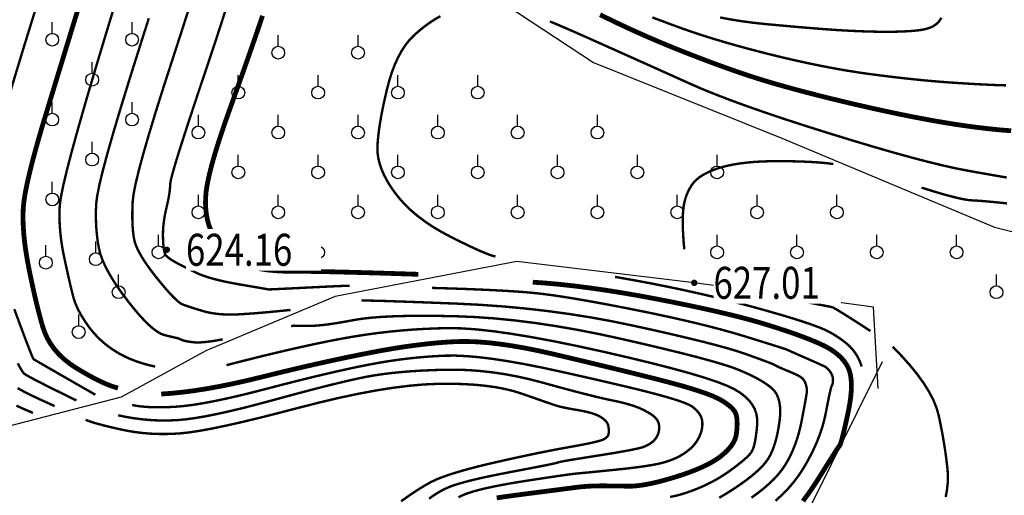
# Model space of a CAD drawing. Extents: x 406327 to 408386, y 4462896 to 4464963.
# Drawn here: x 407584 to 407645, y 4463241 to 4463271 of the extents above; entities that cross this region are included whole.
import ezdxf
from ezdxf.enums import TextEntityAlignment as Align

# ---------------------------------------------------------------- set-up
doc = ezdxf.new("R2010")
doc.units = 0
doc.set_wipeout_variables(frame=1)
doc.layers.get('0').update_dxf_attribs({"linetype": 'CONTINUOUS'})
for name, color, linetype in [('DGX', 2, 'CONTINUOUS'), ('DMTZ', 3, 'CONTINUOUS'), ('GCD', 1, 'CONTINUOUS'), ('GCD1', 4, 'CONTINUOUS'), ('ZBTZ', 3, 'CONTINUOUS')]:
    doc.layers.add(name, color=color, linetype=linetype)
doc.styles.add('HZ', font='rs.shx', dxfattribs={"width": 0.8, "bigfont": 'hztxt.shx'})
doc.linetypes.add('10411', pattern='A,2,[150,AAA.SHX,S=1,R=0,X=0,Y=1],2,[151,AAA.SHX,S=1,R=0,X=0,Y=3],1e-11', length=4)
doc.linetypes.add('10421', pattern='A,2,[150,AAA.SHX,S=1,R=0,X=0,Y=1],1e-11', length=2)

# ---------------------------------------------------------------- blocks, each defined once
blk = doc.blocks.new('gc125')
blk.add_line((0, 0.8), (0, 2.2))
blk.add_circle((0, 0), 0.8)
blk = doc.blocks.new('GC200')
at = {"linetype": 'Continuous', "const_width": 0.2, "flags": 128}
blk.add_lwpolyline([(-0.1, 0, 1), (0.1, 0, 1)], format="xyb", close=True, dxfattribs=at)

msp = doc.modelspace()

# ---------------------------------------------------------------- linework, layer by layer
at = {"layer": 'DGX', "color": 253, "linetype": 'Continuous', "flags": 128}
for points, const_width in [([(407582.999, 4463265.859), (407583.925, 4463268.91), (407585.053, 4463272.549), (407586.384, 4463276.775), (407587.917, 4463281.59)], 0.15), ([(407589.827, 4463247.571), (407589.584, 4463247.64), (407589.317, 4463247.733), (407589.028, 4463247.851), (407588.715, 4463247.994), (407588.379, 4463248.161), (407588.02, 4463248.354), (407587.637, 4463248.571), (407587.232, 4463248.813), (407586.834, 4463249.078), (407586.473, 4463249.36), (407586.15, 4463249.662), (407585.865, 4463249.983), (407585.617, 4463250.322), (407585.407, 4463250.68), (407585.235, 4463251.057), (407585.1, 4463251.453), (407584.985, 4463251.866), (407584.871, 4463252.295), (407584.759, 4463252.74), (407584.648, 4463253.201), (407584.539, 4463253.677), (407584.431, 4463254.17), (407584.324, 4463254.679), (407584.219, 4463255.203), (407584.123, 4463255.726), (407584.043, 4463256.231), (407583.978, 4463256.716), (407583.93, 4463257.183), (407583.897, 4463257.63), (407583.881, 4463258.06), (407583.88, 4463258.47), (407583.895, 4463258.861), (407583.938, 4463259.29), (407584.022, 4463259.811), (407584.145, 4463260.425), (407584.309, 4463261.132), (407584.512, 4463261.931), (407584.756, 4463262.824), (407585.04, 4463263.809), (407585.364, 4463264.887), (407585.711, 4463266.023), (407586.065, 4463267.18), (407586.425, 4463268.358), (407586.792, 4463269.559), (407587.166, 4463270.78), (407587.546, 4463272.024)], 0.3), ([(407589.757, 4463271.986), (407589.09, 4463269.799), (407588.427, 4463267.598), (407587.849, 4463265.64), (407587.357, 4463263.925), (407586.95, 4463262.452), (407586.629, 4463261.222), (407586.394, 4463260.235), (407586.244, 4463259.49), (407586.179, 4463258.989), (407586.165, 4463258.606), (407586.164, 4463258.218), (407586.177, 4463257.826), (407586.204, 4463257.429), (407586.245, 4463257.027), (407586.3, 4463256.62), (407586.368, 4463256.208), (407586.451, 4463255.792), (407586.538, 4463255.387), (407586.621, 4463255.008), (407586.699, 4463254.656), (407586.773, 4463254.331), (407586.842, 4463254.032), (407586.907, 4463253.76), (407586.967, 4463253.514), (407587.023, 4463253.295), (407587.084, 4463253.087), (407587.161, 4463252.874), (407587.253, 4463252.655), (407587.36, 4463252.431), (407587.483, 4463252.203), (407587.622, 4463251.969), (407587.776, 4463251.73), (407587.945, 4463251.485), (407588.127, 4463251.244), (407588.32, 4463251.014), (407588.522, 4463250.794), (407588.735, 4463250.585), (407588.959, 4463250.387), (407589.192, 4463250.199), (407589.436, 4463250.023), (407589.69, 4463249.857), (407589.956, 4463249.702), (407590.234, 4463249.557), (407590.524, 4463249.423), (407590.827, 4463249.3), (407591.141, 4463249.188), (407591.469, 4463249.086), (407591.808, 4463248.995), (407592.16, 4463248.914)], 0.15), ([(407594.31, 4463271.453), (407593.817, 4463269.912), (407593.248, 4463268.163), (407592.678, 4463266.403), (407592.182, 4463264.827), (407591.76, 4463263.435), (407591.411, 4463262.228), (407591.135, 4463261.206), (407590.933, 4463260.367), (407590.804, 4463259.713), (407590.749, 4463259.244), (407590.734, 4463258.877), (407590.726, 4463258.53), (407590.727, 4463258.204), (407590.734, 4463257.899), (407590.75, 4463257.614), (407590.773, 4463257.349), (407590.803, 4463257.106), (407590.841, 4463256.882), (407590.899, 4463256.659), (407590.991, 4463256.414), (407591.115, 4463256.147), (407591.273, 4463255.86), (407591.464, 4463255.551), (407591.688, 4463255.22), (407591.945, 4463254.869), (407592.236, 4463254.496), (407592.53, 4463254.134), (407592.799, 4463253.814), (407593.043, 4463253.538), (407593.262, 4463253.305), (407593.456, 4463253.115), (407593.624, 4463252.968), (407593.767, 4463252.864), (407593.885, 4463252.803), (407593.996, 4463252.763), (407594.119, 4463252.719), (407594.253, 4463252.674), (407594.399, 4463252.626), (407594.556, 4463252.575), (407594.725, 4463252.522), (407594.905, 4463252.467), (407595.097, 4463252.409), (407595.297, 4463252.353), (407595.503, 4463252.305), (407595.715, 4463252.264), (407595.933, 4463252.231), (407596.156, 4463252.205), (407596.385, 4463252.187), (407596.62, 4463252.176), (407596.861, 4463252.172), (407597.133, 4463252.176), (407597.462, 4463252.19), (407597.848, 4463252.213), (407598.292, 4463252.244), (407598.792, 4463252.285), (407599.349, 4463252.335), (407599.963, 4463252.394), (407600.634, 4463252.462)], 0.15), ([(407596.72, 4463271.722), (407596.332, 4463270.499), (407595.874, 4463269.1), (407595.348, 4463267.525), (407594.821, 4463265.958), (407594.365, 4463264.582), (407593.979, 4463263.397), (407593.662, 4463262.403), (407593.416, 4463261.6), (407593.24, 4463260.988), (407593.134, 4463260.568), (407593.099, 4463260.338), (407593.094, 4463260.197), (407593.082, 4463260.042), (407593.063, 4463259.874), (407593.037, 4463259.692), (407593.003, 4463259.497), (407592.962, 4463259.287), (407592.914, 4463259.065), (407592.858, 4463258.828), (407592.803, 4463258.586), (407592.756, 4463258.346), (407592.718, 4463258.109), (407592.687, 4463257.874), (407592.665, 4463257.642), (407592.651, 4463257.412), (407592.645, 4463257.185), (407592.648, 4463256.96), (407592.656, 4463256.748), (407592.669, 4463256.557), (407592.686, 4463256.389), (407592.707, 4463256.243), (407592.732, 4463256.119), (407592.761, 4463256.018), (407592.794, 4463255.939), (407592.832, 4463255.881), (407592.876, 4463255.835), (407592.927, 4463255.786), (407592.987, 4463255.736), (407593.056, 4463255.684), (407593.132, 4463255.631), (407593.217, 4463255.576), (407593.31, 4463255.519), (407593.411, 4463255.46), (407593.524, 4463255.398), (407593.65, 4463255.331), (407593.79, 4463255.257), (407593.945, 4463255.178), (407594.113, 4463255.093), (407594.295, 4463255.002), (407594.491, 4463254.905), (407594.702, 4463254.803), (407594.934, 4463254.699), (407595.197, 4463254.599), (407595.49, 4463254.502), (407595.814, 4463254.408), (407596.169, 4463254.318), (407596.553, 4463254.231), (407596.968, 4463254.147), (407597.414, 4463254.066), (407597.846, 4463253.992), (407598.222, 4463253.928), (407598.541, 4463253.873), (407598.803, 4463253.828), (407599.008, 4463253.793), (407599.156, 4463253.768), (407599.248, 4463253.753), (407599.282, 4463253.747), (407599.326, 4463253.748), (407599.444, 4463253.753), (407599.638, 4463253.762), (407599.906, 4463253.774), (407600.249, 4463253.791), (407600.667, 4463253.811), (407601.159, 4463253.835), (407601.727, 4463253.864), (407602.297, 4463253.892), (407602.797, 4463253.916), (407603.228, 4463253.936), (407603.589, 4463253.953), (407603.881, 4463253.965), (407604.102, 4463253.974), (407604.254, 4463253.978), (407604.336, 4463253.979)], 0.15), ([(407591.76, 4463270.727), (407591.148, 4463268.801), (407590.537, 4463266.863), (407590.004, 4463265.132), (407589.55, 4463263.61), (407589.175, 4463262.295), (407588.879, 4463261.189), (407588.662, 4463260.29), (407588.524, 4463259.599), (407588.464, 4463259.116), (407588.449, 4463258.741), (407588.444, 4463258.373), (407588.45, 4463258.013), (407588.466, 4463257.66), (407588.493, 4463257.315), (407588.529, 4463256.976), (407588.576, 4463256.646), (407588.634, 4463256.323), (407588.716, 4463255.992), (407588.839, 4463255.64), (407589.001, 4463255.265), (407589.204, 4463254.868), (407589.446, 4463254.45), (407589.728, 4463254.009), (407590.051, 4463253.547), (407590.413, 4463253.062), (407590.784, 4463252.594), (407591.132, 4463252.182), (407591.458, 4463251.827), (407591.761, 4463251.526), (407592.042, 4463251.282), (407592.3, 4463251.094), (407592.535, 4463250.962), (407592.748, 4463250.885), (407592.937, 4463250.839), (407593.102, 4463250.8), (407593.241, 4463250.767), (407593.355, 4463250.74), (407593.444, 4463250.719), (407593.508, 4463250.705), (407593.548, 4463250.697), (407593.562, 4463250.695), (407593.567, 4463250.694), (407593.58, 4463250.69), (407593.6, 4463250.682), (407593.627, 4463250.671), (407593.661, 4463250.657), (407593.702, 4463250.639), (407593.751, 4463250.618), (407593.806, 4463250.593), (407593.87, 4463250.568), (407593.945, 4463250.544), (407594.028, 4463250.522), (407594.122, 4463250.501), (407594.226, 4463250.482), (407594.34, 4463250.465), (407594.463, 4463250.449), (407594.596, 4463250.435), (407594.745, 4463250.427), (407594.916, 4463250.427), (407595.107, 4463250.437), (407595.321, 4463250.456), (407595.555, 4463250.483), (407595.811, 4463250.52), (407596.089, 4463250.566), (407596.387, 4463250.621)], 0.15), ([(407608.644, 4463254.693), (407607.286, 4463254.737), (407606.034, 4463254.776), (407604.888, 4463254.808), (407603.848, 4463254.835), (407602.915, 4463254.856), (407602.087, 4463254.871), (407601.366, 4463254.88), (407600.751, 4463254.883), (407600.208, 4463254.891), (407599.705, 4463254.918), (407599.24, 4463254.962), (407598.815, 4463255.023), (407598.429, 4463255.102), (407598.081, 4463255.199), (407597.773, 4463255.313), (407597.504, 4463255.444), (407597.26, 4463255.591), (407597.028, 4463255.752), (407596.807, 4463255.927), (407596.598, 4463256.115), (407596.401, 4463256.317), (407596.216, 4463256.532), (407596.042, 4463256.761), (407595.88, 4463257.004), (407595.735, 4463257.261), (407595.611, 4463257.534), (407595.508, 4463257.823), (407595.427, 4463258.127), (407595.368, 4463258.446), (407595.33, 4463258.782), (407595.313, 4463259.133), (407595.318, 4463259.499), (407595.355, 4463259.913), (407595.435, 4463260.404), (407595.558, 4463260.973), (407595.724, 4463261.62), (407595.933, 4463262.346), (407596.185, 4463263.149), (407596.479, 4463264.03), (407596.817, 4463264.989), (407597.163, 4463265.955), (407597.485, 4463266.855), (407597.781, 4463267.689), (407598.052, 4463268.458), (407598.297, 4463269.162), (407598.518, 4463269.8), (407598.713, 4463270.373), (407598.884, 4463270.88)], 0.3), ([(407610.032, 4463270.858), (407609.753, 4463270.702), (407609.474, 4463270.527), (407609.195, 4463270.333), (407608.915, 4463270.121), (407608.636, 4463269.89), (407608.357, 4463269.64), (407608.087, 4463269.361), (407607.834, 4463269.042), (407607.598, 4463268.682), (407607.38, 4463268.282), (407607.179, 4463267.842), (407606.996, 4463267.362), (407606.83, 4463266.842), (407606.682, 4463266.281), (407606.55, 4463265.716), (407606.435, 4463265.183), (407606.335, 4463264.681), (407606.253, 4463264.21), (407606.186, 4463263.771), (407606.135, 4463263.363), (407606.101, 4463262.987), (407606.083, 4463262.643), (407606.092, 4463262.31), (407606.138, 4463261.971), (407606.221, 4463261.623), (407606.342, 4463261.268), (407606.501, 4463260.906), (407606.696, 4463260.536), (407606.929, 4463260.159), (407607.2, 4463259.774), (407607.506, 4463259.392), (407607.848, 4463259.022), (407608.224, 4463258.664), (407608.636, 4463258.319), (407609.082, 4463257.987), (407609.563, 4463257.667), (407610.079, 4463257.359), (407610.63, 4463257.064), (407611.172, 4463256.792), (407611.661, 4463256.553), (407612.097, 4463256.346), (407612.479, 4463256.173), (407612.809, 4463256.033), (407613.086, 4463255.925), (407613.31, 4463255.851), (407613.481, 4463255.81)], 0.15), ([(407620.032, 4463270.949), (407620.951, 4463270.501), (407621.869, 4463270.071), (407622.785, 4463269.659), (407623.699, 4463269.264), (407624.612, 4463268.888), (407625.508, 4463268.531), (407626.374, 4463268.196), (407627.209, 4463267.882), (407628.014, 4463267.591), (407628.787, 4463267.322), (407629.53, 4463267.074), (407630.243, 4463266.849), (407630.924, 4463266.645), (407631.603, 4463266.452), (407632.305, 4463266.26), (407633.032, 4463266.067), (407633.783, 4463265.874), (407634.558, 4463265.682), (407635.357, 4463265.489), (407636.18, 4463265.296), (407637.027, 4463265.103), (407637.872, 4463264.917), (407638.688, 4463264.744), (407639.476, 4463264.584), (407640.236, 4463264.438), (407640.967, 4463264.304), (407641.669, 4463264.184), (407642.343, 4463264.076), (407642.989, 4463263.982), (407643.606, 4463263.9), (407644.194, 4463263.829), (407644.754, 4463263.769), (407645.286, 4463263.719), (407645.789, 4463263.681)], 0.3), ([(407645.457, 4463266.526), (407645.124, 4463266.535), (407644.761, 4463266.548), (407644.369, 4463266.565), (407643.949, 4463266.585), (407643.5, 4463266.609), (407643.023, 4463266.637), (407642.516, 4463266.669), (407641.981, 4463266.704), (407641.42, 4463266.745), (407640.838, 4463266.793), (407640.235, 4463266.849), (407639.611, 4463266.912), (407638.965, 4463266.982), (407638.298, 4463267.06), (407637.609, 4463267.146), (407636.899, 4463267.238), (407636.168, 4463267.343), (407635.417, 4463267.463), (407634.645, 4463267.599), (407633.853, 4463267.751), (407633.041, 4463267.918), (407632.208, 4463268.101), (407631.354, 4463268.3), (407630.481, 4463268.515), (407629.613, 4463268.739), (407628.778, 4463268.964), (407627.975, 4463269.191), (407627.204, 4463269.42), (407626.467, 4463269.651), (407625.761, 4463269.883), (407625.088, 4463270.118), (407624.448, 4463270.354), (407623.852, 4463270.578), (407623.31, 4463270.778)], 0.15), ([(407641.419, 4463270.762), (407641.371, 4463270.675), (407641.315, 4463270.591), (407641.249, 4463270.51), (407641.174, 4463270.431), (407641.089, 4463270.356), (407640.993, 4463270.285), (407640.885, 4463270.22), (407640.763, 4463270.162), (407640.629, 4463270.111), (407640.481, 4463270.066), (407640.32, 4463270.027), (407640.147, 4463269.995), (407639.96, 4463269.97), (407639.76, 4463269.949), (407639.546, 4463269.931), (407639.318, 4463269.915), (407639.076, 4463269.903), (407638.82, 4463269.893), (407638.55, 4463269.886), (407638.267, 4463269.882), (407637.969, 4463269.881), (407637.659, 4463269.882), (407637.339, 4463269.886), (407637.009, 4463269.893), (407636.669, 4463269.903), (407636.318, 4463269.915), (407635.958, 4463269.931), (407635.587, 4463269.949), (407635.205, 4463269.97), (407634.794, 4463269.995), (407634.331, 4463270.027), (407633.817, 4463270.066), (407633.252, 4463270.111), (407632.635, 4463270.162), (407631.968, 4463270.22), (407631.25, 4463270.285), (407630.481, 4463270.356), (407629.701, 4463270.438), (407628.953, 4463270.535), (407628.236, 4463270.649), (407627.551, 4463270.777)], 0.15), ([(407645.511, 4463260.754), (407644.921, 4463260.856), (407644.309, 4463260.963), (407643.675, 4463261.075), (407643.018, 4463261.192), (407642.3, 4463261.333), (407641.48, 4463261.516), (407640.559, 4463261.742), (407639.538, 4463262.009), (407638.416, 4463262.319), (407637.192, 4463262.672), (407635.868, 4463263.067), (407634.443, 4463263.504), (407633.015, 4463263.953), (407631.683, 4463264.385), (407630.447, 4463264.8), (407629.307, 4463265.197), (407628.263, 4463265.577), (407627.315, 4463265.939), (407626.463, 4463266.284), (407625.708, 4463266.612), (407625.002, 4463266.929), (407624.302, 4463267.244), (407623.606, 4463267.557), (407622.916, 4463267.867), (407622.23, 4463268.175), (407621.549, 4463268.48), (407620.874, 4463268.782), (407620.203, 4463269.082), (407619.567, 4463269.366), (407618.994, 4463269.621), (407618.484, 4463269.846), (407618.038, 4463270.041), (407617.655, 4463270.207), (407617.336, 4463270.343), (407617.08, 4463270.449), (407616.887, 4463270.526)], 0.15), ([(407634.644, 4463261.602), (407634.307, 4463261.644), (407633.942, 4463261.68), (407633.548, 4463261.71), (407633.125, 4463261.735), (407632.674, 4463261.755), (407632.193, 4463261.768), (407631.684, 4463261.777), (407631.146, 4463261.78), (407630.607, 4463261.773), (407630.096, 4463261.755), (407629.611, 4463261.724), (407629.154, 4463261.68), (407628.724, 4463261.625), (407628.32, 4463261.556), (407627.945, 4463261.476), (407627.596, 4463261.383), (407627.274, 4463261.279), (407626.98, 4463261.166), (407626.713, 4463261.043), (407626.472, 4463260.911), (407626.259, 4463260.77), (407626.074, 4463260.62), (407625.915, 4463260.46), (407625.783, 4463260.291), (407625.672, 4463260.114), (407625.572, 4463259.93), (407625.486, 4463259.739), (407625.411, 4463259.541), (407625.349, 4463259.336), (407625.299, 4463259.124), (407625.262, 4463258.905), (407625.237, 4463258.679), (407625.222, 4463258.441), (407625.214, 4463258.184), (407625.213, 4463257.908), (407625.218, 4463257.615), (407625.231, 4463257.303), (407625.25, 4463256.973), (407625.276, 4463256.625), (407625.31, 4463256.258)], 0.15), ([(407645.53, 4463259.134), (407645.015, 4463259.187), (407644.559, 4463259.232), (407644.164, 4463259.267), (407643.828, 4463259.295), (407643.552, 4463259.314), (407643.336, 4463259.324), (407643.124, 4463259.342), (407642.859, 4463259.383), (407642.543, 4463259.448), (407642.174, 4463259.536), (407641.753, 4463259.647), (407641.28, 4463259.782), (407640.755, 4463259.94), (407640.178, 4463260.121)], 0.15), ([(407632.743, 4463240.493), (407633.087, 4463240.958), (407633.414, 4463241.431), (407633.724, 4463241.912), (407634.009, 4463242.368), (407634.259, 4463242.768), (407634.475, 4463243.11), (407634.657, 4463243.396), (407634.805, 4463243.625), (407634.918, 4463243.797), (407634.998, 4463243.912), (407635.043, 4463243.97), (407635.075, 4463244.029), (407635.118, 4463244.145), (407635.169, 4463244.317), (407635.231, 4463244.547), (407635.302, 4463244.833), (407635.382, 4463245.177), (407635.472, 4463245.578), (407635.572, 4463246.035), (407635.663, 4463246.505), (407635.728, 4463246.941), (407635.767, 4463247.344), (407635.78, 4463247.714), (407635.767, 4463248.05), (407635.728, 4463248.353), (407635.663, 4463248.623), (407635.572, 4463248.86), (407635.453, 4463249.075), (407635.305, 4463249.282), (407635.128, 4463249.481), (407634.923, 4463249.67), (407634.688, 4463249.851), (407634.425, 4463250.023), (407634.132, 4463250.187), (407633.81, 4463250.341), (407633.459, 4463250.493), (407633.078, 4463250.648), (407632.666, 4463250.806), (407632.223, 4463250.967), (407631.75, 4463251.13), (407631.247, 4463251.296), (407630.713, 4463251.466), (407630.149, 4463251.638), (407629.538, 4463251.814), (407628.863, 4463251.994), (407628.124, 4463252.178), (407627.322, 4463252.367), (407626.456, 4463252.56), (407625.526, 4463252.758), (407624.532, 4463252.96), (407623.475, 4463253.166), (407622.402, 4463253.364), (407621.363, 4463253.543), (407620.356, 4463253.702), (407619.382, 4463253.841), (407618.442, 4463253.961), (407617.534, 4463254.061), (407616.659, 4463254.14), (407615.817, 4463254.201)], 0.3), ([(407620.972, 4463254.532), (407622.119, 4463254.33), (407623.245, 4463254.119), (407624.349, 4463253.9), (407625.432, 4463253.671), (407626.494, 4463253.433), (407627.535, 4463253.187), (407628.554, 4463252.931), (407629.552, 4463252.666), (407630.491, 4463252.406), (407631.337, 4463252.163), (407632.087, 4463251.938), (407632.743, 4463251.73), (407633.303, 4463251.539), (407633.77, 4463251.366), (407634.141, 4463251.211), (407634.418, 4463251.073), (407634.64, 4463250.944), (407634.847, 4463250.816), (407635.038, 4463250.69), (407635.215, 4463250.564), (407635.377, 4463250.441), (407635.525, 4463250.318), (407635.657, 4463250.196), (407635.774, 4463250.076), (407635.88, 4463249.954), (407635.979, 4463249.825), (407636.07, 4463249.689), (407636.155, 4463249.548), (407636.232, 4463249.4), (407636.302, 4463249.245), (407636.365, 4463249.085), (407636.421, 4463248.918)], 0.15), ([(407609.495, 4463253.841), (407610.574, 4463253.81), (407611.576, 4463253.776), (407612.501, 4463253.739), (407613.348, 4463253.7), (407614.119, 4463253.658), (407614.812, 4463253.614), (407615.428, 4463253.567), (407615.967, 4463253.517), (407616.503, 4463253.457), (407617.108, 4463253.376), (407617.783, 4463253.275), (407618.528, 4463253.154), (407619.342, 4463253.013), (407620.227, 4463252.852), (407621.181, 4463252.672), (407622.205, 4463252.471), (407623.239, 4463252.261), (407624.222, 4463252.052), (407625.154, 4463251.844), (407626.035, 4463251.638), (407626.866, 4463251.432), (407627.647, 4463251.228), (407628.376, 4463251.025), (407629.055, 4463250.823), (407629.669, 4463250.633), (407630.205, 4463250.467), (407630.663, 4463250.324), (407631.042, 4463250.204), (407631.343, 4463250.108), (407631.566, 4463250.036), (407631.71, 4463249.987), (407631.776, 4463249.961), (407631.817, 4463249.941), (407631.885, 4463249.909), (407631.981, 4463249.866), (407632.106, 4463249.81), (407632.257, 4463249.743), (407632.437, 4463249.664), (407632.645, 4463249.572), (407632.88, 4463249.469), (407633.117, 4463249.366), (407633.329, 4463249.272), (407633.517, 4463249.189), (407633.68, 4463249.117), (407633.818, 4463249.054), (407633.932, 4463249.002), (407634.021, 4463248.961), (407634.085, 4463248.93), (407634.136, 4463248.901), (407634.186, 4463248.869), (407634.235, 4463248.831), (407634.283, 4463248.79), (407634.329, 4463248.743), (407634.373, 4463248.692), (407634.417, 4463248.637), (407634.459, 4463248.577), (407634.498, 4463248.515), (407634.532, 4463248.452), (407634.56, 4463248.39), (407634.584, 4463248.328), (407634.602, 4463248.266), (407634.615, 4463248.203), (407634.623, 4463248.141), (407634.625, 4463248.079), (407634.624, 4463248.019), (407634.621, 4463247.964), (407634.616, 4463247.914), (407634.608, 4463247.869), (407634.598, 4463247.829), (407634.586, 4463247.794), (407634.572, 4463247.763), (407634.556, 4463247.738), (407634.535, 4463247.691), (407634.506, 4463247.595), (407634.47, 4463247.451), (407634.425, 4463247.257), (407634.373, 4463247.016), (407634.314, 4463246.725), (407634.247, 4463246.386), (407634.172, 4463245.998), (407634.081, 4463245.584), (407633.967, 4463245.166), (407633.829, 4463244.743), (407633.667, 4463244.316), (407633.482, 4463243.884), (407633.272, 4463243.449), (407633.04, 4463243.009), (407632.783, 4463242.565), (407632.498, 4463242.125), (407632.179, 4463241.7), (407631.828, 4463241.289), (407631.442, 4463240.892), (407631.024, 4463240.51)], 0.15), ([(407630.168, 4463253.488), (407631.163, 4463253.296), (407632.031, 4463253.13), (407632.772, 4463252.987), (407633.386, 4463252.868), (407633.873, 4463252.774), (407634.232, 4463252.704), (407634.465, 4463252.658), (407634.57, 4463252.636), (407634.644, 4463252.604), (407634.783, 4463252.528), (407634.987, 4463252.407), (407635.255, 4463252.242), (407635.588, 4463252.033), (407635.986, 4463251.78), (407636.448, 4463251.483), (407636.975, 4463251.141)], 0.15), ([(407605.084, 4463253.044), (407605.223, 4463253.05), (407605.536, 4463253.048), (407606.022, 4463253.037), (407606.682, 4463253.018), (407607.516, 4463252.99), (407608.523, 4463252.954), (407609.703, 4463252.91), (407611.057, 4463252.857), (407612.49, 4463252.785), (407613.908, 4463252.685), (407615.311, 4463252.556), (407616.7, 4463252.399), (407618.073, 4463252.212), (407619.431, 4463251.997), (407620.775, 4463251.753), (407622.103, 4463251.48), (407623.369, 4463251.201), (407624.523, 4463250.939), (407625.568, 4463250.693), (407626.501, 4463250.464), (407627.324, 4463250.251), (407628.037, 4463250.055), (407628.638, 4463249.875), (407629.129, 4463249.712), (407629.54, 4463249.565), (407629.9, 4463249.434), (407630.21, 4463249.321), (407630.469, 4463249.223), (407630.678, 4463249.143), (407630.837, 4463249.079), (407630.945, 4463249.031), (407631.003, 4463249), (407631.045, 4463248.974), (407631.103, 4463248.943), (407631.177, 4463248.907), (407631.268, 4463248.864), (407631.376, 4463248.816), (407631.501, 4463248.763), (407631.642, 4463248.704), (407631.8, 4463248.639), (407631.959, 4463248.574), (407632.102, 4463248.512), (407632.231, 4463248.454), (407632.345, 4463248.4), (407632.444, 4463248.35), (407632.528, 4463248.304), (407632.597, 4463248.262), (407632.652, 4463248.224), (407632.697, 4463248.186), (407632.739, 4463248.144), (407632.777, 4463248.098), (407632.813, 4463248.048), (407632.845, 4463247.994), (407632.874, 4463247.936), (407632.899, 4463247.874), (407632.922, 4463247.809), (407632.941, 4463247.742), (407632.957, 4463247.677), (407632.969, 4463247.612), (407632.979, 4463247.549), (407632.985, 4463247.488), (407632.988, 4463247.427), (407632.988, 4463247.368), (407632.984, 4463247.311), (407632.974, 4463247.232), (407632.956, 4463247.112), (407632.928, 4463246.948), (407632.892, 4463246.743), (407632.847, 4463246.495), (407632.792, 4463246.204), (407632.729, 4463245.871), (407632.657, 4463245.496), (407632.574, 4463245.106), (407632.478, 4463244.729), (407632.369, 4463244.365), (407632.246, 4463244.015), (407632.111, 4463243.678), (407631.963, 4463243.354), (407631.801, 4463243.044), (407631.626, 4463242.746), (407631.428, 4463242.456), (407631.195, 4463242.164), (407630.928, 4463241.873), (407630.627, 4463241.581), (407630.291, 4463241.289), (407629.92, 4463240.997), (407629.515, 4463240.704)], 0.15), ([(407588.411, 4463247.151), (407587.521, 4463247.661), (407586.747, 4463248.105), (407586.09, 4463248.482), (407585.548, 4463248.794), (407585.122, 4463249.039), (407584.812, 4463249.218), (407584.617, 4463249.332), (407584.539, 4463249.379), (407584.497, 4463249.455), (407584.411, 4463249.655), (407584.282, 4463249.98), (407584.109, 4463250.428), (407583.893, 4463251), (407583.633, 4463251.696), (407583.33, 4463252.517)], 0.15), ([(407600.676, 4463251.447), (407600.727, 4463251.456), (407600.771, 4463251.464), (407600.808, 4463251.47), (407600.84, 4463251.475), (407600.865, 4463251.477), (407600.884, 4463251.478), (407600.897, 4463251.478), (407600.903, 4463251.476), (407600.921, 4463251.473), (407600.965, 4463251.47), (407601.038, 4463251.468), (407601.138, 4463251.467), (407601.266, 4463251.465), (407601.422, 4463251.464), (407601.605, 4463251.464), (407601.816, 4463251.464), (407602.056, 4463251.469), (407602.326, 4463251.486), (407602.626, 4463251.514), (407602.956, 4463251.554), (407603.317, 4463251.605), (407603.707, 4463251.667), (407604.128, 4463251.74), (407604.579, 4463251.825), (407605.087, 4463251.908), (407605.682, 4463251.975), (407606.363, 4463252.028), (407607.129, 4463252.065), (407607.982, 4463252.088), (407608.921, 4463252.095), (407609.945, 4463252.087), (407611.056, 4463252.065), (407612.227, 4463252.016), (407613.434, 4463251.93), (407614.676, 4463251.807), (407615.953, 4463251.647), (407617.266, 4463251.45), (407618.614, 4463251.217), (407619.998, 4463250.946), (407621.417, 4463250.638), (407622.787, 4463250.323), (407624.022, 4463250.03), (407625.124, 4463249.76), (407626.091, 4463249.513), (407626.924, 4463249.288), (407627.624, 4463249.085), (407628.189, 4463248.906), (407628.619, 4463248.749), (407628.972, 4463248.602), (407629.3, 4463248.456), (407629.605, 4463248.31), (407629.887, 4463248.163), (407630.145, 4463248.016), (407630.38, 4463247.868), (407630.591, 4463247.72), (407630.779, 4463247.572), (407630.941, 4463247.41), (407631.074, 4463247.218), (407631.179, 4463246.997), (407631.255, 4463246.748), (407631.302, 4463246.469), (407631.321, 4463246.162), (407631.311, 4463245.825), (407631.272, 4463245.459), (407631.215, 4463245.091), (407631.149, 4463244.746), (407631.075, 4463244.424), (407630.993, 4463244.125), (407630.902, 4463243.85), (407630.802, 4463243.598), (407630.694, 4463243.369), (407630.578, 4463243.164), (407630.441, 4463242.966), (407630.272, 4463242.761), (407630.071, 4463242.549), (407629.838, 4463242.329), (407629.573, 4463242.102), (407629.275, 4463241.867), (407628.946, 4463241.625), (407628.584, 4463241.375), (407628.211, 4463241.131), (407627.847, 4463240.906), (407627.493, 4463240.699)], 0.15), ([(407596.625, 4463249.006), (407597.866, 4463249.322), (407599.038, 4463249.613), (407600.143, 4463249.877), (407601.181, 4463250.115), (407602.151, 4463250.327), (407603.053, 4463250.512), (407603.888, 4463250.672), (407604.655, 4463250.805), (407605.389, 4463250.919), (407606.124, 4463251.018), (407606.86, 4463251.104), (407607.597, 4463251.176), (407608.335, 4463251.234), (407609.074, 4463251.277), (407609.814, 4463251.307), (407610.554, 4463251.323), (407611.354, 4463251.308), (407612.271, 4463251.245), (407613.305, 4463251.133), (407614.456, 4463250.972), (407615.724, 4463250.763), (407617.109, 4463250.506), (407618.612, 4463250.2), (407620.231, 4463249.846), (407621.827, 4463249.478), (407623.262, 4463249.131), (407624.534, 4463248.805), (407625.644, 4463248.5), (407626.592, 4463248.216), (407627.377, 4463247.953), (407628.001, 4463247.71), (407628.462, 4463247.489), (407628.816, 4463247.271), (407629.12, 4463247.037), (407629.373, 4463246.787), (407629.575, 4463246.522), (407629.727, 4463246.242), (407629.827, 4463245.946), (407629.877, 4463245.634), (407629.876, 4463245.307), (407629.848, 4463244.988), (407629.815, 4463244.697), (407629.778, 4463244.437), (407629.737, 4463244.206), (407629.691, 4463244.005), (407629.641, 4463243.834), (407629.587, 4463243.693), (407629.529, 4463243.581), (407629.454, 4463243.477), (407629.349, 4463243.358), (407629.214, 4463243.225), (407629.049, 4463243.077), (407628.854, 4463242.914), (407628.63, 4463242.737), (407628.376, 4463242.546), (407628.092, 4463242.339), (407627.787, 4463242.131), (407627.47, 4463241.934), (407627.141, 4463241.747), (407626.8, 4463241.571), (407626.447, 4463241.406), (407626.082, 4463241.252), (407625.705, 4463241.108), (407625.316, 4463240.975), (407624.896, 4463240.854), (407624.425, 4463240.749)], 0.15), ([(407613.555, 4463240.692), (407614.041, 4463240.763), (407614.594, 4463240.84), (407615.212, 4463240.922), (407615.835, 4463241.002), (407616.398, 4463241.074), (407616.901, 4463241.139), (407617.346, 4463241.197), (407617.731, 4463241.246), (407618.057, 4463241.288), (407618.324, 4463241.323), (407618.531, 4463241.35), (407618.71, 4463241.372), (407618.891, 4463241.39), (407619.074, 4463241.406), (407619.259, 4463241.42), (407619.446, 4463241.43), (407619.635, 4463241.437), (407619.826, 4463241.442), (407620.019, 4463241.444), (407620.217, 4463241.444), (407620.422, 4463241.444), (407620.635, 4463241.442), (407620.855, 4463241.44), (407621.082, 4463241.438), (407621.318, 4463241.434), (407621.56, 4463241.43), (407621.81, 4463241.425), (407622.079, 4463241.43), (407622.377, 4463241.454), (407622.703, 4463241.498), (407623.059, 4463241.561), (407623.444, 4463241.643), (407623.858, 4463241.745), (407624.301, 4463241.866), (407624.773, 4463242.007), (407625.243, 4463242.159), (407625.679, 4463242.314), (407626.083, 4463242.471), (407626.453, 4463242.632), (407626.79, 4463242.796), (407627.093, 4463242.962), (407627.363, 4463243.131), (407627.6, 4463243.303), (407627.808, 4463243.477), (407627.991, 4463243.651), (407628.15, 4463243.824), (407628.284, 4463243.998), (407628.393, 4463244.172), (407628.478, 4463244.345), (407628.538, 4463244.519), (407628.573, 4463244.693), (407628.594, 4463244.863), (407628.608, 4463245.025), (407628.617, 4463245.181), (407628.62, 4463245.329), (407628.617, 4463245.47), (407628.608, 4463245.604), (407628.594, 4463245.731), (407628.573, 4463245.85), (407628.538, 4463245.967), (407628.478, 4463246.085), (407628.393, 4463246.204), (407628.284, 4463246.325), (407628.15, 4463246.447), (407627.991, 4463246.571), (407627.808, 4463246.696), (407627.6, 4463246.822), (407627.348, 4463246.953), (407627.032, 4463247.092), (407626.653, 4463247.237), (407626.21, 4463247.39), (407625.703, 4463247.55), (407625.132, 4463247.717), (407624.498, 4463247.891), (407623.8, 4463248.073), (407623.057, 4463248.26), (407622.287, 4463248.452), (407621.492, 4463248.648), (407620.671, 4463248.848), (407619.824, 4463249.053), (407618.951, 4463249.262), (407618.051, 4463249.475), (407617.126, 4463249.693), (407616.21, 4463249.898), (407615.338, 4463250.072), (407614.512, 4463250.216), (407613.731, 4463250.33), (407612.994, 4463250.413), (407612.303, 4463250.466), (407611.656, 4463250.488), (407611.054, 4463250.48), (407610.463, 4463250.449), (407609.846, 4463250.402), (407609.205, 4463250.339), (407608.54, 4463250.26), (407607.85, 4463250.166), (407607.135, 4463250.055), (407606.396, 4463249.928), (407605.632, 4463249.786), (407604.846, 4463249.63), (407604.041, 4463249.465), (407603.218, 4463249.289), (407602.376, 4463249.103), (407601.515, 4463248.907), (407600.635, 4463248.701), (407599.736, 4463248.484), (407598.819, 4463248.258), (407597.909, 4463248.039), (407597.036, 4463247.844), (407596.197, 4463247.675), (407595.394, 4463247.529), (407594.627, 4463247.409), (407593.895, 4463247.314), (407593.198, 4463247.243), (407592.537, 4463247.196)], 0.3), ([(407638.366, 4463250.162), (407638.954, 4463249.551), (407639.478, 4463248.961), (407639.936, 4463248.392), (407640.33, 4463247.843), (407640.657, 4463247.315), (407640.92, 4463246.807), (407641.117, 4463246.32), (407641.249, 4463245.853), (407641.344, 4463245.401), (407641.433, 4463244.956), (407641.513, 4463244.518), (407641.586, 4463244.088), (407641.652, 4463243.666), (407641.71, 4463243.25), (407641.761, 4463242.843), (407641.805, 4463242.442), (407641.827, 4463242.039), (407641.815, 4463241.622), (407641.767, 4463241.191), (407641.686, 4463240.747)], 0.15), ([(407587.222, 4463246.796), (407586.515, 4463247.141), (407585.894, 4463247.447), (407585.357, 4463247.715), (407584.905, 4463247.945), (407584.538, 4463248.135), (407584.256, 4463248.288), (407584.059, 4463248.401), (407583.947, 4463248.476), (407583.856, 4463248.585), (407583.723, 4463248.799), (407583.547, 4463249.119)], 0.15), ([(407611.16, 4463240.734), (407611.455, 4463240.873), (407611.743, 4463240.985), (407612.053, 4463241.083), (407612.409, 4463241.182), (407612.811, 4463241.281), (407613.261, 4463241.38), (407613.757, 4463241.48), (407614.3, 4463241.58), (407614.89, 4463241.68), (407615.526, 4463241.781), (407616.151, 4463241.876), (407616.706, 4463241.96), (407617.191, 4463242.032), (407617.606, 4463242.093), (407617.951, 4463242.141), (407618.226, 4463242.179), (407618.431, 4463242.204), (407618.566, 4463242.218), (407618.691, 4463242.229), (407618.865, 4463242.246), (407619.089, 4463242.267), (407619.362, 4463242.293), (407619.685, 4463242.325), (407620.057, 4463242.362), (407620.479, 4463242.404), (407620.95, 4463242.452), (407621.428, 4463242.502), (407621.871, 4463242.552), (407622.279, 4463242.602), (407622.651, 4463242.652), (407622.987, 4463242.702), (407623.289, 4463242.751), (407623.554, 4463242.801), (407623.785, 4463242.851), (407623.993, 4463242.904), (407624.194, 4463242.963), (407624.387, 4463243.027), (407624.572, 4463243.097), (407624.75, 4463243.173), (407624.919, 4463243.254), (407625.081, 4463243.342), (407625.235, 4463243.434), (407625.38, 4463243.532), (407625.516, 4463243.631), (407625.641, 4463243.733), (407625.756, 4463243.838), (407625.862, 4463243.946), (407625.957, 4463244.056), (407626.043, 4463244.169), (407626.119, 4463244.284), (407626.186, 4463244.4), (407626.245, 4463244.515), (407626.296, 4463244.629), (407626.34, 4463244.742), (407626.376, 4463244.854), (407626.403, 4463244.965), (407626.423, 4463245.075), (407626.436, 4463245.183), (407626.441, 4463245.289), (407626.44, 4463245.39), (407626.433, 4463245.485), (407626.419, 4463245.575), (407626.399, 4463245.66), (407626.373, 4463245.739), (407626.341, 4463245.814), (407626.302, 4463245.883), (407626.258, 4463245.949), (407626.21, 4463246.015), (407626.156, 4463246.081), (407626.098, 4463246.145), (407626.035, 4463246.21), (407625.968, 4463246.273), (407625.896, 4463246.337), (407625.819, 4463246.399), (407625.718, 4463246.465), (407625.575, 4463246.538), (407625.389, 4463246.617), (407625.16, 4463246.703), (407624.889, 4463246.796), (407624.575, 4463246.896), (407624.218, 4463247.003), (407623.818, 4463247.116), (407623.35, 4463247.241), (407622.786, 4463247.385), (407622.129, 4463247.548), (407621.376, 4463247.728), (407620.529, 4463247.927), (407619.587, 4463248.144), (407618.55, 4463248.379), (407617.418, 4463248.632), (407616.276, 4463248.877), (407615.208, 4463249.086), (407614.215, 4463249.26), (407613.295, 4463249.399), (407612.449, 4463249.502), (407611.678, 4463249.569), (407610.98, 4463249.602), (407610.357, 4463249.599), (407609.769, 4463249.572), (407609.176, 4463249.532), (407608.579, 4463249.48), (407607.977, 4463249.416), (407607.371, 4463249.339), (407606.761, 4463249.25), (407606.147, 4463249.148), (407605.528, 4463249.034), (407604.885, 4463248.905), (407604.199, 4463248.759), (407603.469, 4463248.597), (407602.696, 4463248.418), (407601.88, 4463248.222), (407601.02, 4463248.009), (407600.116, 4463247.78), (407599.169, 4463247.534), (407598.233, 4463247.293), (407597.361, 4463247.081), (407596.553, 4463246.897), (407595.809, 4463246.742), (407595.13, 4463246.615), (407594.515, 4463246.516), (407593.964, 4463246.446), (407593.478, 4463246.404), (407593.037, 4463246.381), (407592.624, 4463246.369), (407592.239, 4463246.367), (407591.881, 4463246.375), (407591.55, 4463246.394), (407591.247, 4463246.422), (407590.971, 4463246.461), (407590.723, 4463246.511)], 0.15), ([(407609.322, 4463240.644), (407609.567, 4463240.821), (407609.811, 4463240.98), (407610.055, 4463241.123), (407610.297, 4463241.249), (407610.538, 4463241.358), (407610.809, 4463241.461), (407611.142, 4463241.569), (407611.537, 4463241.681), (407611.993, 4463241.799), (407612.511, 4463241.921), (407613.091, 4463242.047), (407613.733, 4463242.178), (407614.436, 4463242.314), (407615.125, 4463242.445), (407615.722, 4463242.559), (407616.228, 4463242.657), (407616.642, 4463242.74), (407616.965, 4463242.806), (407617.197, 4463242.857), (407617.337, 4463242.891), (407617.386, 4463242.909), (407617.427, 4463242.925), (407617.545, 4463242.952), (407617.738, 4463242.989), (407618.008, 4463243.037), (407618.354, 4463243.095), (407618.777, 4463243.164), (407619.275, 4463243.244), (407619.85, 4463243.334), (407620.431, 4463243.427), (407620.95, 4463243.513), (407621.407, 4463243.591), (407621.801, 4463243.663), (407622.132, 4463243.729), (407622.401, 4463243.787), (407622.607, 4463243.839), (407622.751, 4463243.884), (407622.86, 4463243.928), (407622.963, 4463243.975), (407623.06, 4463244.026), (407623.151, 4463244.08), (407623.235, 4463244.138), (407623.314, 4463244.2), (407623.386, 4463244.265), (407623.451, 4463244.334), (407623.51, 4463244.406), (407623.563, 4463244.482), (407623.608, 4463244.56), (407623.647, 4463244.642), (407623.679, 4463244.727), (407623.704, 4463244.815), (407623.723, 4463244.906), (407623.735, 4463245), (407623.739, 4463245.094), (407623.736, 4463245.185), (407623.724, 4463245.271), (407623.705, 4463245.354), (407623.679, 4463245.434), (407623.644, 4463245.509), (407623.602, 4463245.581), (407623.551, 4463245.65), (407623.49, 4463245.717), (407623.416, 4463245.786), (407623.328, 4463245.857), (407623.226, 4463245.929), (407623.111, 4463246.003), (407622.982, 4463246.078), (407622.84, 4463246.155), (407622.684, 4463246.233), (407622.512, 4463246.311), (407622.322, 4463246.387), (407622.112, 4463246.461), (407621.884, 4463246.533), (407621.637, 4463246.602), (407621.371, 4463246.67), (407621.087, 4463246.736), (407620.783, 4463246.799), (407620.441, 4463246.871), (407620.04, 4463246.963), (407619.58, 4463247.074), (407619.061, 4463247.204), (407618.483, 4463247.354), (407617.846, 4463247.523), (407617.15, 4463247.712), (407616.395, 4463247.92), (407615.613, 4463248.123), (407614.836, 4463248.296), (407614.063, 4463248.44), (407613.295, 4463248.554), (407612.532, 4463248.639), (407611.774, 4463248.695), (407611.021, 4463248.72), (407610.272, 4463248.717), (407609.543, 4463248.694), (407608.85, 4463248.662), (407608.191, 4463248.621), (407607.568, 4463248.571), (407606.979, 4463248.512), (407606.426, 4463248.444), (407605.907, 4463248.367), (407605.424, 4463248.282), (407604.924, 4463248.18), (407604.356, 4463248.054), (407603.721, 4463247.905), (407603.017, 4463247.733), (407602.244, 4463247.537), (407601.404, 4463247.318), (407600.496, 4463247.075), (407599.52, 4463246.809), (407598.543, 4463246.547), (407597.635, 4463246.315), (407596.794, 4463246.114), (407596.021, 4463245.943), (407595.315, 4463245.804), (407594.678, 4463245.694), (407594.108, 4463245.616), (407593.606, 4463245.568), (407593.138, 4463245.545), (407592.668, 4463245.538), (407592.199, 4463245.549), (407591.728, 4463245.578), (407591.257, 4463245.624), (407590.785, 4463245.687), (407590.312, 4463245.767), (407589.839, 4463245.865)], 0.15), ([(407585.864, 4463246.441), (407585.319, 4463246.686), (407584.837, 4463246.907), (407584.418, 4463247.107), (407584.062, 4463247.284), (407583.769, 4463247.438), (407583.54, 4463247.57)], 0.15), ([(407607.567, 4463240.482), (407608.113, 4463240.865), (407608.604, 4463241.192), (407609.041, 4463241.462), (407609.422, 4463241.676), (407609.749, 4463241.833), (407610.071, 4463241.963), (407610.439, 4463242.096), (407610.853, 4463242.232), (407611.312, 4463242.37), (407611.817, 4463242.511), (407612.367, 4463242.655), (407612.964, 4463242.801), (407613.606, 4463242.95), (407614.257, 4463243.096), (407614.882, 4463243.233), (407615.479, 4463243.361), (407616.05, 4463243.48), (407616.594, 4463243.59), (407617.112, 4463243.692), (407617.602, 4463243.784), (407618.066, 4463243.868), (407618.493, 4463243.944), (407618.874, 4463244.015), (407619.21, 4463244.081), (407619.5, 4463244.142), (407619.743, 4463244.198), (407619.941, 4463244.249), (407620.094, 4463244.294), (407620.2, 4463244.334), (407620.279, 4463244.372), (407620.348, 4463244.413), (407620.408, 4463244.456), (407620.458, 4463244.501), (407620.499, 4463244.547), (407620.531, 4463244.596), (407620.554, 4463244.647), (407620.567, 4463244.7), (407620.574, 4463244.756), (407620.578, 4463244.813), (407620.58, 4463244.872), (407620.579, 4463244.934), (407620.576, 4463244.997), (407620.57, 4463245.063), (407620.561, 4463245.13), (407620.55, 4463245.2), (407620.532, 4463245.271), (407620.502, 4463245.341), (407620.461, 4463245.41), (407620.408, 4463245.479), (407620.344, 4463245.548), (407620.269, 4463245.616), (407620.182, 4463245.683), (407620.083, 4463245.75), (407619.97, 4463245.815), (407619.839, 4463245.877), (407619.691, 4463245.936), (407619.525, 4463245.991), (407619.341, 4463246.044), (407619.139, 4463246.093), (407618.92, 4463246.14), (407618.683, 4463246.183), (407618.447, 4463246.223), (407618.233, 4463246.261), (407618.041, 4463246.297), (407617.869, 4463246.33), (407617.719, 4463246.361), (407617.59, 4463246.39), (407617.482, 4463246.416), (407617.396, 4463246.439), (407617.294, 4463246.471), (407617.142, 4463246.521), (407616.937, 4463246.59), (407616.682, 4463246.678), (407616.375, 4463246.784), (407616.017, 4463246.909), (407615.607, 4463247.052), (407615.146, 4463247.214), (407614.638, 4463247.374), (407614.087, 4463247.51), (407613.493, 4463247.623), (407612.857, 4463247.712), (407612.177, 4463247.778), (407611.455, 4463247.82), (407610.689, 4463247.839), (407609.881, 4463247.835), (407609.018, 4463247.797), (407608.089, 4463247.716), (407607.092, 4463247.592), (407606.03, 4463247.425), (407604.9, 4463247.215), (407603.704, 4463246.962), (407602.442, 4463246.665), (407601.112, 4463246.326), (407599.805, 4463245.985), (407598.607, 4463245.684), (407597.52, 4463245.424), (407596.543, 4463245.205), (407595.675, 4463245.026), (407594.918, 4463244.888), (407594.271, 4463244.79), (407593.734, 4463244.733), (407593.255, 4463244.704), (407592.782, 4463244.692), (407592.316, 4463244.696), (407591.855, 4463244.716), (407591.4, 4463244.754), (407590.952, 4463244.807), (407590.509, 4463244.878), (407590.073, 4463244.964), (407589.658, 4463245.057), (407589.281, 4463245.145), (407588.94, 4463245.229), (407588.638, 4463245.309), (407588.372, 4463245.384), (407588.144, 4463245.455), (407587.953, 4463245.522), (407587.799, 4463245.584)], 0.15), ([(407584.503, 4463246.016), (407584.118, 4463246.176), (407583.773, 4463246.329), (407583.466, 4463246.474)], 0.15)]:
    msp.add_lwpolyline(points, dxfattribs=dict(at, const_width=const_width))
at = {"layer": 'DMTZ', "color": 253, "linetype": '10421', "flags": 128}
for points, elevation in [([(407604.032, 4463274.951), (407607.648, 4463275.837), (407619.618, 4463267.956), (407631.422, 4463263.228), (407644.75, 4463257.635), (407654.707, 4463255.152), (407662.691, 4463258.282), (407669.315, 4463264.727), (407665.823, 4463273.678), (407659.963, 4463281.081), (407647.996, 4463291.052), (407636.021, 4463292.648), (407627.215, 4463294.592), (407618.291, 4463298.926), (407613.712, 4463301.709), (407607.267, 4463304.048), (407598.679, 4463310.069), (407593.515, 4463310.652), (407589.986, 4463312.405), (407587.42, 4463316.988), (407581.563, 4463323.949), (407583.999, 4463330.501), (407585.054, 4463336.886), (407590.8, 4463334.628), (407597.854, 4463331.271), (407605.814, 4463321.08), (407616.148, 4463313.581), (407627.749, 4463311.128), (407640.297, 4463310.017), (407648.581, 4463307.783), (407656.586, 4463307.237), (407661.917, 4463309.009), (407669.485, 4463313.392), (407682.243, 4463316.562), (407691.257, 4463312.348), (407700.842, 4463306.547), (407710.486, 4463314.476), (407722.598, 4463306.861), (407732.906, 4463303.742), (407744.596, 4463299.188), (407750.251, 4463298.117), (407754.647, 4463297.498), (407755.842, 4463297.448)], 625.272), ([(407604.032, 4463274.951), (407607.648, 4463275.837), (407619.618, 4463267.956), (407631.422, 4463263.228), (407644.75, 4463257.635), (407654.707, 4463255.152), (407662.691, 4463258.282), (407669.315, 4463264.727), (407665.823, 4463273.678), (407659.963, 4463281.081), (407647.996, 4463291.052), (407636.021, 4463292.648), (407627.215, 4463294.592), (407618.291, 4463298.926), (407613.712, 4463301.709), (407607.267, 4463304.048), (407598.679, 4463310.069), (407593.515, 4463310.652), (407589.986, 4463312.405), (407587.42, 4463316.988), (407581.563, 4463323.949), (407583.999, 4463330.501), (407585.054, 4463336.886), (407590.8, 4463334.628), (407597.854, 4463331.271), (407605.814, 4463321.08), (407616.148, 4463313.581), (407627.749, 4463311.128), (407640.297, 4463310.017), (407648.581, 4463307.783), (407656.586, 4463307.237), (407661.917, 4463309.009), (407669.485, 4463313.392), (407682.243, 4463316.562), (407691.257, 4463312.348), (407700.842, 4463306.547), (407710.486, 4463314.476), (407722.598, 4463306.861), (407732.906, 4463303.742), (407744.596, 4463299.188), (407750.251, 4463298.117), (407754.647, 4463297.498), (407755.842, 4463297.448)], 625.272), ([(407695.806, 4463206.577), (407690.901, 4463207.726), (407684.544, 4463210.975), (407677.697, 4463212.839), (407669.091, 4463218.082), (407653.131, 4463214.327), (407646.113, 4463218.055), (407641.447, 4463219.478), (407635.666, 4463218.998), (407624.596, 4463221.569), (407617.575, 4463230.595), (407615.498, 4463234.235), (407618.451, 4463235.244), (407627.973, 4463235.835), (407632.973, 4463239.656), (407637.724, 4463249.239)], 635.619), ([(407695.806, 4463206.577), (407690.901, 4463207.726), (407684.544, 4463210.975), (407677.697, 4463212.839), (407669.091, 4463218.082), (407653.131, 4463214.327), (407646.113, 4463218.055), (407641.447, 4463219.478), (407635.666, 4463218.998), (407624.596, 4463221.569), (407617.575, 4463230.595), (407615.498, 4463234.235), (407618.451, 4463235.244), (407627.973, 4463235.835), (407632.973, 4463239.656), (407637.724, 4463249.239)], 635.619), ([(407695.806, 4463206.577), (407690.901, 4463207.726), (407684.544, 4463210.975), (407677.697, 4463212.839), (407669.091, 4463218.082), (407653.131, 4463214.327), (407646.113, 4463218.055), (407641.447, 4463219.478), (407635.666, 4463218.998), (407624.596, 4463221.569), (407617.575, 4463230.595), (407615.498, 4463234.235), (407618.451, 4463235.244), (407627.973, 4463235.835), (407632.973, 4463239.656), (407637.724, 4463249.239)], 635.619), ([(407695.806, 4463206.577), (407690.901, 4463207.726), (407684.544, 4463210.975), (407677.697, 4463212.839), (407669.091, 4463218.082), (407653.131, 4463214.327), (407646.113, 4463218.055), (407641.447, 4463219.478), (407635.666, 4463218.998), (407624.596, 4463221.569), (407617.575, 4463230.595), (407615.498, 4463234.235), (407618.451, 4463235.244), (407627.973, 4463235.835), (407632.973, 4463239.656), (407637.724, 4463249.239)], 635.619)]:
    msp.add_lwpolyline(points, dxfattribs=dict(at, elevation=elevation))
at = {"layer": 'DMTZ', "color": 253, "linetype": '10411', "flags": 128}
msp.add_lwpolyline([(407637.45, 4463247.542), (407637.163, 4463252.643), (407625.936, 4463254.161), (407614.808, 4463255.505), (407603.444, 4463253.299), (407595.342, 4463249.891), (407590.019, 4463247.005), (407581.704, 4463244.847), (407577.71, 4463241.184), (407520.121, 4463255.558)], dxfattribs=at)

# ---------------------------------------------------------------- block references
at = {"layer": 'ZBTZ', "color": 253, "linetype": 'Continuous', "xscale": 0.5, "yscale": 0.5}
for p in [(407585.71, 4463269.381), (407590.71, 4463269.381), (407599.868, 4463268.572), (407604.868, 4463268.572), (407588.21, 4463266.881), (407597.368, 4463266.072), (407602.368, 4463266.072), (407607.368, 4463266.072), (407612.368, 4463266.072), (407585.71, 4463264.381), (407590.71, 4463264.381), (407594.868, 4463263.572), (407599.868, 4463263.572), (407604.868, 4463263.572), (407609.868, 4463263.572), (407614.868, 4463263.572), (407619.868, 4463263.572), (407588.21, 4463261.881), (407597.368, 4463261.072), (407602.368, 4463261.072), (407607.368, 4463261.072), (407612.368, 4463261.072), (407617.368, 4463261.072), (407622.368, 4463261.072), (407627.368, 4463261.072), (407585.71, 4463259.381), (407594.868, 4463258.572), (407599.868, 4463258.572), (407604.868, 4463258.572), (407609.868, 4463258.572), (407614.868, 4463258.572), (407619.868, 4463258.572), (407624.868, 4463258.572), (407629.868, 4463258.572), (407634.868, 4463258.572), (407588.439, 4463255.64, 622), (407592.368, 4463256.072), (407597.368, 4463256.072), (407602.368, 4463256.072), (407627.368, 4463256.072), (407632.368, 4463256.072), (407637.368, 4463256.072), (407642.368, 4463256.072), (407585.307, 4463255.42), (407589.868, 4463253.572), (407644.868, 4463253.572), (407587.368, 4463251.072)]:
    msp.add_blockref('gc125', p, dxfattribs=at)

# ---------------------------------------------------------------- next in the draw order: wipeouts: each hides what was drawn before it
at = {"color": 253, "linetype": 'Continuous'}
for points in [[(407594.091, 4463254.929), (407602.539, 4463254.929), (407602.539, 4463257.529), (407594.091, 4463257.529)], [(407627.141, 4463252.861), (407635.132, 4463252.861), (407635.132, 4463255.461), (407627.141, 4463255.461)]]:
    msp.add_wipeout(points, dxfattribs=at)

# ---------------------------------------------------------------- next in the draw order: block references
at = {"layer": 'GCD1', "color": 253, "linetype": 'Continuous'}
ref = msp.add_blockref('GC200', (407592.886, 4463256.229, 624.155), dxfattribs=at)
ref.add_attrib('height', '624.16', dxfattribs={"layer": 'GCD', "color": 1, "linetype": 'Continuous', "height": 2, "style": 'HZ', "width": 0.8}).set_placement((407594.086, 4463256.229, 624.155), align=Align.MIDDLE_LEFT)
ref = msp.add_blockref('GC200', (407625.936, 4463254.161, 627.006), dxfattribs=at)
ref.add_attrib('height', '627.01', dxfattribs={"layer": 'GCD', "color": 1, "linetype": 'Continuous', "height": 2, "style": 'HZ', "width": 0.8}).set_placement((407627.136, 4463254.161, 627.006), align=Align.MIDDLE_LEFT)

doc.saveas('drawing.dxf')
